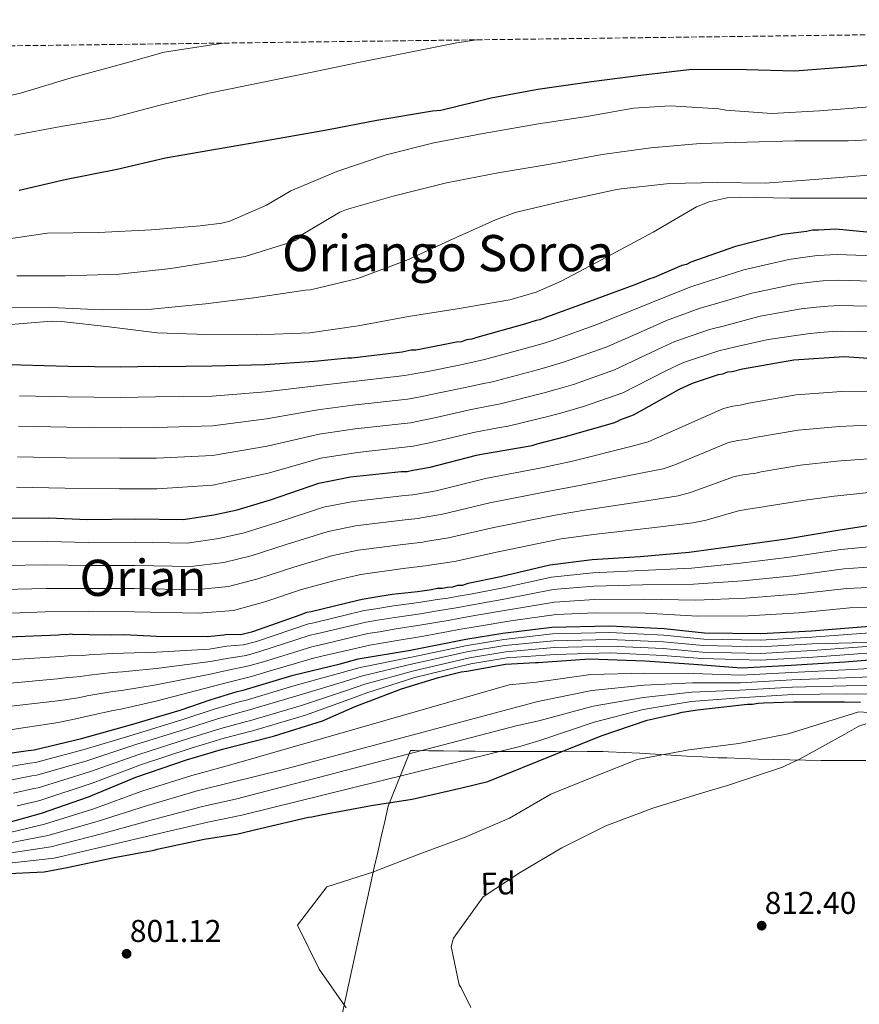
# Model space of a CAD drawing. Units: metres. Extents: x 586690 to 590120, y 4752113 to 4754470.
# Drawn here: x 587672 to 587939, y 4754134 to 4754447 of the extents above; entities that cross this region are included whole.
import ezdxf
from ezdxf.enums import TextEntityAlignment as Align

# ---------------------------------------------------------------- set-up
doc = ezdxf.new("R2010")
doc.units = ezdxf.units.M
doc.header["$MEASUREMENT"] = 0
doc.linetypes.add('DGN Style 3', pattern=[2.435891, 1.739922, -0.695969])
for name, color, linetype, lineweight in [('Cota de punto acotado terreno', 7, 'Continuous', 0), ('Curva de nivel directora', 30, 'Continuous', 30), ('Curva de nivel intermedia', 30, 'Continuous', 0), ('Etiqueta de zona arbolada', 92, 'Continuous', 0), ('Límite de municipio', 7, 'Continuous', 0), ('Punto acotado terreno (símbolo)', 7, 'Continuous', 0), ('Texto de rotulación de espacio menor sin especificar', 7, 'Continuous', 0), ('Texto de Área (paraje) menor', 7, 'Continuous', 0), ('Zona arbolada', 92, 'DGN Style 3', 0)]:
    doc.layers.add(name, color=color, linetype=linetype, lineweight=lineweight)
doc.styles.add('Style-Arial', font='arial.ttf')

# ---------------------------------------------------------------- blocks, each defined once
blk = doc.blocks.new('5PATER')
at = {"layer": 'Punto acotado terreno (símbolo)', "linetype": 'Continuous', "lineweight": 0}
h = blk.add_hatch(color=51, dxfattribs=at)
edge = h.paths.add_edge_path()
edge.add_ellipse((0, 0), major_axis=(-0.11, -0.111), ratio=0.999422, start_angle=0, end_angle=360)

msp = doc.modelspace()

# ---------------------------------------------------------------- linework, layer by layer
at = {"layer": 'Curva de nivel directora', "color": 30, "linetype": 'Continuous', "lineweight": 30, "flags": 128}
for points, elevation in [([(587952.95, 4754433.96), (587935.09, 4754432.2), (587918.65, 4754431.01), (587903.35, 4754431.4), (587885.97, 4754431.49), (587870.52, 4754429.73), (587854.04, 4754427.59), (587836.95, 4754425.13), (587822.07, 4754422.41), (587806.07, 4754418.5), (587803.45, 4754418.25), (587785.69, 4754415.3), (587770.33, 4754412.33), (587752.34, 4754409.1), (587735.03, 4754406.18), (587718.52, 4754403.27), (587703.16, 4754399.66), (587687, 4754396.55), (587671.96, 4754393)], 650), ([(587948.16, 4754379.15), (587931.76, 4754380.74), (587926.19, 4754380.45), (587924.28, 4754380.42), (587922.37, 4754380.03), (587914.73, 4754379.01), (587899.82, 4754375.23), (587885.64, 4754370.25), (587884.26, 4754369.52), (587882.7, 4754369.14), (587873.9, 4754365.31), (587872.51, 4754364.94), (587867.5, 4754362.92), (587853.32, 4754357.77), (587838.8, 4754352.43), (587837.59, 4754351.88), (587836.38, 4754351.68), (587832.74, 4754350.56), (587817.5, 4754346.26), (587815.95, 4754345.7), (587814.21, 4754345.5), (587812.65, 4754344.94), (587811.09, 4754344.74), (587799.81, 4754342.6), (587798.08, 4754342.22), (587796.69, 4754342.19), (587793.74, 4754341.61), (587777.75, 4754339.72), (587776.53, 4754339.7), (587765.93, 4754338.62), (587750.1, 4754337.61), (587733.22, 4754337.1), (587716.68, 4754336.94), (587715.11, 4754337.09), (587704.32, 4754336.87), (587687.59, 4754337.07), (587672.44, 4754337.46), (587656.58, 4754338.02)], 675), ([(587667.02, 4754288.94), (587679.56, 4754288.83), (587681.3, 4754288.87), (587693.85, 4754288.42), (587709, 4754288.55), (587724.15, 4754288.33), (587733.87, 4754289.91), (587741.33, 4754291.45), (587751.89, 4754294.62), (587767.29, 4754299.98), (587777.35, 4754301.92), (587793.51, 4754303.63), (587795.42, 4754303.67), (587797.16, 4754304.05), (587802.71, 4754305.03), (587817.44, 4754308.81), (587819, 4754309.19), (587835.14, 4754311.95), (587836.7, 4754312.5), (587845.71, 4754314.77), (587861.47, 4754319.26), (587863.36, 4754320.17), (587867.34, 4754321.64), (587870.61, 4754323.45), (587881.81, 4754329.76), (587886.12, 4754331.76), (587894.43, 4754334.54), (587895.82, 4754334.74), (587897.37, 4754335.3), (587898.76, 4754335.5), (587902.05, 4754336.26), (587918.37, 4754339.2), (587934.37, 4754340.21), (587949.72, 4754339.12)], 700), ([(587668.49, 4754251.08), (587684.5, 4754251.75), (587685.89, 4754251.95), (587687.11, 4754251.8), (587688.32, 4754252), (587689.55, 4754251.85), (587692.85, 4754251.91), (587694.25, 4754251.77), (587701.39, 4754251.73), (587705.39, 4754251.81), (587715.68, 4754251.32), (587731.88, 4754251.12), (587737.09, 4754251.74), (587738.13, 4754251.94), (587742.49, 4754251.85), (587746.3, 4754252.8), (587761.69, 4754258.15), (587763.42, 4754258.88), (587764.81, 4754259.08), (587779.72, 4754262.69), (587781.1, 4754263.06), (587784.75, 4754263.66), (587790.65, 4754264.65), (587798.64, 4754265.5), (587803.16, 4754266.11), (587804.89, 4754266.5), (587806.63, 4754266.53), (587808.19, 4754266.91), (587809.93, 4754266.95), (587811.49, 4754267.5), (587813.06, 4754267.53), (587814.79, 4754268.09), (587825.02, 4754270.2), (587840.79, 4754274), (587854.17, 4754275.66), (587869.47, 4754276.66), (587885.12, 4754278.01), (587900.58, 4754280.06), (587916.03, 4754282.28), (587932.35, 4754285.04), (587947.98, 4754287.44)], 725), ([(587666.8, 4754213.76), (587674.79, 4754214.96), (587676.7, 4754215.17), (587691.78, 4754218.78), (587707.37, 4754223.09), (587723.12, 4754227.76), (587732.98, 4754231.09), (587741.29, 4754233.69), (587743.2, 4754234.08), (587759.12, 4754238.92), (587774.03, 4754242.52), (587779.75, 4754244.03), (587796.41, 4754246.8), (587814.08, 4754250.28), (587825.76, 4754252.19), (587841.36, 4754254.17), (587859.77, 4754254.54), (587877.09, 4754253.76), (587889.96, 4754252.35), (587907.83, 4754252.14), (587924, 4754253.02), (587942.4, 4754254.5)], 750), ([(587663.08, 4754190.52), (587679.01, 4754195.02), (587694.06, 4754200.19), (587709.09, 4754206.41), (587725.18, 4754211.95), (587736.6, 4754215.31), (587752.89, 4754219.47), (587768.47, 4754224.3), (587778.83, 4754228.86), (587793.52, 4754234.55), (587805.29, 4754238.09), (587812.57, 4754239.98), (587814.31, 4754240.19), (587826.63, 4754242.35), (587836.19, 4754242.89), (587837.07, 4754242.9), (587853.41, 4754244.1), (587871.01, 4754243.4)], 775), ([(587871.01, 4754243.4), (587886.54, 4754242.32), (587901.71, 4754241.22), (587917.54, 4754242.06), (587934.59, 4754243.1), (587942.41, 4754243.77)], 775), ([(587663.99, 4754175.6), (587679.95, 4754176.36), (587687.21, 4754177.71), (587702.16, 4754180.87), (587714.87, 4754183.21), (587715.82, 4754183.49), (587730.85, 4754186.74), (587740.19, 4754188.22), (587741.06, 4754188.33), (587748.57, 4754190.12), (587764.04, 4754193.73), (587765.08, 4754193.84), (587768.01, 4754194.41), (587783.92, 4754197.42), (587796.99, 4754199.41), (587812.71, 4754203.02), (587821, 4754205.1), (587842.52, 4754213.76), (587857.03, 4754219.62), (587871.73, 4754224.61), (587881.27, 4754226.71), (587882.83, 4754227.09), (587887.69, 4754227.89), (587903.68, 4754229.6), (587905.25, 4754229.63), (587906.98, 4754230.01), (587908.72, 4754230.04), (587918.29, 4754230.41), (587934.49, 4754230.38), (587939.54, 4754230.31)], 800)]:
    msp.add_lwpolyline(points, dxfattribs=dict(at, elevation=elevation))
at = {"layer": 'Curva de nivel intermedia', "color": 30, "linetype": 'Continuous', "lineweight": 0, "flags": 128}
for points, elevation in [([(587736.96, 4754439.92), (587734.01, 4754439.5), (587718.07, 4754437.03), (587706.1, 4754433.64), (587688.53, 4754428.81), (587672.37, 4754424.01), (587655.35, 4754420.14)], 640), ([(587817.43, 4754440.95), (587811.19, 4754439.94), (587794.77, 4754436.74), (587779.86, 4754433.74), (587764.66, 4754430.6), (587749.59, 4754427.46), (587732.34, 4754423.94), (587716.41, 4754420.1), (587701.11, 4754416.04), (587685.21, 4754413.42), (587670.42, 4754410.67)], 645), ([(587942.49, 4754419.65), (587926.55, 4754418.37), (587911.35, 4754417.54), (587896.69, 4754418.53), (587894.55, 4754418.95), (587879, 4754419.91), (587867.41, 4754419.21), (587852.53, 4754416.61), (587837.11, 4754414.18), (587819.51, 4754411.11), (587803.83, 4754408.2), (587788.69, 4754404.36), (587772.95, 4754399.11), (587758.36, 4754392.9), (587750.61, 4754388.33), (587739, 4754383.3), (587736.4, 4754382.63), (587729.56, 4754381.74), (587714.07, 4754380.49), (587697.2, 4754379.69), (587680.98, 4754379.4), (587665.56, 4754377.19)], 655), ([(587951, 4754409.54), (587935.7, 4754408.81), (587918.71, 4754408.81), (587903.57, 4754408.39), (587888.53, 4754408.01), (587872.92, 4754406.63), (587857.4, 4754404.49), (587840.88, 4754401.41), (587824.34, 4754398.63), (587807.86, 4754395.43), (587790.9, 4754391.24), (587776.05, 4754387.02), (587773.97, 4754386.12), (587761.11, 4754378.5), (587760.79, 4754377.7), (587760.02, 4754377.19), (587758.8, 4754376.68), (587743.8, 4754372.01), (587736.88, 4754370.83), (587720.21, 4754368.23), (587703.73, 4754366.41), (587686.58, 4754365.9), (587671.22, 4754365.9)], 660), ([(587943.41, 4754397.99), (587926.36, 4754396.65), (587909.2, 4754395.4), (587894.1, 4754395.56), (587878.77, 4754395.3), (587863.48, 4754393.54), (587861.52, 4754393.22), (587844.5, 4754389.51), (587829.72, 4754386.06), (587823.51, 4754383.72), (587808.88, 4754377.16), (587795.25, 4754370.82), (587779.7, 4754365.06), (587764.63, 4754361.45), (587762.96, 4754361.35), (587746.55, 4754358.92), (587731.19, 4754357), (587714.1, 4754355.31), (587698.36, 4754355.11), (587682, 4754355.79), (587666.74, 4754355.88)], 665), ([(587666.8, 4754350.19), (587682.23, 4754351.5), (587685.4, 4754351.37), (587700.56, 4754349.64), (587715.86, 4754347.79), (587731.6, 4754347.18), (587747.6, 4754347.08), (587764.44, 4754347.72), (587779.76, 4754349.93), (587795.83, 4754352.97), (587811.25, 4754355.43), (587827.99, 4754358.22), (587836.4, 4754360.74), (587844.31, 4754364.23), (587858.77, 4754371.81), (587873.65, 4754379.81), (587887.44, 4754387.81), (587891.41, 4754389.38), (587897.17, 4754390.66), (587901.3, 4754390.89), (587917.04, 4754390.57), (587933.04, 4754390.57), (587948.98, 4754390.57)], 670), ([(587988.2, 4754370.61), (587932.17, 4754372.63), (587925.91, 4754372.35), (587923.44, 4754371.98), (587916.73, 4754371.13), (587902.43, 4754367.82), (587889.19, 4754363.5), (587885.65, 4754362.38), (587875.19, 4754358.28), (587869.99, 4754356.08), (587856, 4754350.49), (587841.97, 4754345.41), (587838.61, 4754344.4), (587834.8, 4754343.27), (587820.01, 4754339.22), (587816.7, 4754338.5), (587812.45, 4754337.57)], 680), ([(587988.69, 4754362.85), (587932.59, 4754364.51), (587927.54, 4754364.28), (587924.52, 4754363.93), (587918.72, 4754363.25), (587905.03, 4754360.42), (587892.73, 4754356.75), (587888.59, 4754355.61), (587877.87, 4754351.63), (587872.48, 4754349.24), (587858.67, 4754343.22), (587845.15, 4754338.38), (587840.85, 4754337.13), (587836.86, 4754335.98), (587822.51, 4754332.18), (587819.19, 4754331.5), (587813.81, 4754330.41), (587803.01, 4754328.1), (587799.59, 4754327.45), (587795.5, 4754326.65), (587778.06, 4754324.71), (587766.91, 4754323.25), (587750.62, 4754320.35), (587733.4, 4754318.21), (587715.5, 4754317.63), (587704.1, 4754317.53), (587687.09, 4754317.72), (587671.75, 4754318.04)], 685), ([(587989.18, 4754355.09), (587933, 4754356.4), (587929.17, 4754356.22), (587925.6, 4754355.89), (587920.72, 4754355.36), (587907.63, 4754353.01), (587896.28, 4754350), (587891.54, 4754348.84), (587880.54, 4754344.97), (587874.97, 4754342.4), (587861.34, 4754335.95), (587848.32, 4754331.36), (587843.09, 4754329.85), (587838.93, 4754328.68), (587825.02, 4754325.15), (587821.69, 4754324.5), (587815.17, 4754323.24), (587804.62, 4754320.84), (587801.04, 4754320.08), (587796.38, 4754319.18), (587778.83, 4754317.22), (587767.4, 4754315.56), (587750.88, 4754311.73), (587733.49, 4754308.77), (587715.69, 4754307.9), (587703.99, 4754307.85), (587686.84, 4754308.04), (587671.41, 4754308.33)], 690), ([(587989.67, 4754347.34), (587933.42, 4754348.29), (587930.8, 4754348.15), (587926.67, 4754347.84), (587922.72, 4754347.48), (587910.23, 4754345.61), (587899.82, 4754343.25), (587894.48, 4754342.07), (587883.22, 4754338.31), (587877.46, 4754335.55), (587864.02, 4754328.67), (587851.49, 4754324.34), (587845.32, 4754322.57), (587840.99, 4754321.39), (587827.52, 4754318.11), (587824.18, 4754317.5), (587816.52, 4754316.08), (587806.22, 4754313.59), (587802.49, 4754312.72), (587797.26, 4754311.7), (587779.59, 4754309.73), (587767.9, 4754307.88), (587751.14, 4754303.1), (587733.57, 4754299.32), (587715.88, 4754298.17), (587703.87, 4754298.18), (587686.58, 4754298.36), (587671.07, 4754298.62)], 695), ([(587812.45, 4754337.57), (587801.41, 4754335.35), (587798.14, 4754334.82), (587794.62, 4754334.13), (587777.3, 4754332.21), (587766.42, 4754330.93), (587750.36, 4754328.98), (587733.31, 4754327.65), (587715.3, 4754327.36), (587704.21, 4754327.2), (587687.34, 4754327.39), (587672.1, 4754327.75)], 680), ([(587666.96, 4754281.32), (587681.03, 4754281.41), (587693.91, 4754281.09), (587708.89, 4754281.17), (587725.37, 4754280.89), (587735.45, 4754282.3), (587743.53, 4754284.14), (587754.37, 4754287.5), (587768.77, 4754292.28), (587778.17, 4754294.16), (587793.66, 4754295.91), (587797.08, 4754296.18), (587798.49, 4754296.49), (587804.63, 4754297.53), (587820.33, 4754301.42), (587838.6, 4754304.93), (587847.93, 4754306.98), (587866.52, 4754311.63), (587872.07, 4754313.07), (587875.59, 4754314.63), (587896, 4754323.69), (587898.96, 4754324.38), (587901.25, 4754324.72), (587904.02, 4754325.34), (587919.08, 4754328.01), (587933.58, 4754329.11), (587982.5, 4754329.75)], 705), ([(587666.9, 4754273.7), (587680.77, 4754273.95), (587693.97, 4754273.76), (587708.78, 4754273.79), (587726.58, 4754273.45), (587737.02, 4754274.69), (587745.72, 4754276.83), (587756.85, 4754280.38), (587770.26, 4754284.58), (587778.99, 4754286.4), (587793.81, 4754288.19), (587798.73, 4754288.69), (587799.83, 4754288.94), (587806.56, 4754290.03), (587821.65, 4754293.65), (587840.51, 4754297.37), (587850.15, 4754299.19), (587869.68, 4754303.1), (587876.8, 4754304.5), (587880.56, 4754305.82), (587897.58, 4754312.85), (587900.55, 4754313.47), (587903.75, 4754313.94), (587905.98, 4754314.43), (587919.78, 4754316.83), (587932.79, 4754318.01), (587982.9, 4754320.27)], 710), ([(587666.84, 4754266.07), (587680.5, 4754266.48), (587694.03, 4754266.43), (587708.67, 4754266.42), (587727.8, 4754266.01), (587738.59, 4754267.08), (587747.92, 4754269.51), (587759.33, 4754273.25), (587771.74, 4754276.88), (587779.81, 4754278.64), (587793.97, 4754280.47), (587800.38, 4754281.21), (587801.16, 4754281.38), (587808.48, 4754282.52), (587822.98, 4754285.89), (587842.41, 4754289.8), (587852.37, 4754291.41), (587872.84, 4754294.57), (587881.53, 4754295.93), (587885.53, 4754297.01), (587899.16, 4754302), (587902.13, 4754302.56), (587906.24, 4754303.15), (587907.95, 4754303.51), (587920.49, 4754305.64), (587932.01, 4754306.92), (587983.3, 4754310.78)], 715), ([(587666.78, 4754258.45), (587680.23, 4754259.02), (587694.09, 4754259.1), (587708.56, 4754259.04), (587729.01, 4754258.58), (587740.16, 4754259.47), (587750.11, 4754262.2), (587761.8, 4754266.13), (587773.23, 4754269.18), (587780.64, 4754270.88), (587794.12, 4754272.75), (587802.04, 4754273.72), (587802.5, 4754273.82), (587810.4, 4754275.02), (587824.31, 4754278.12), (587844.32, 4754282.24), (587854.59, 4754283.62), (587876, 4754286.03), (587886.26, 4754287.36), (587890.5, 4754288.2), (587900.74, 4754291.16), (587903.72, 4754291.65), (587908.74, 4754292.37), (587909.91, 4754292.6), (587921.2, 4754294.46), (587931.22, 4754295.82), (587983.7, 4754301.29)], 720), ([(587668.8, 4754243.71), (587685.01, 4754244.82), (587687.46, 4754244.98), (587692.15, 4754245.17), (587694.22, 4754245.3), (587701.51, 4754245.71), (587705.11, 4754245.88), (587715.62, 4754246.15), (587732.35, 4754247.19), (587738.06, 4754248.07), (587743.32, 4754248.51), (587747.42, 4754249.58), (587763.95, 4754255.23), (587765.67, 4754255.53), (587781.7, 4754259.4), (587785.36, 4754260), (587791.04, 4754260.95), (587799.12, 4754261.95), (587804.96, 4754262.91), (587808.26, 4754263.37), (587811.56, 4754263.97), (587815.5, 4754264.66), (587825.87, 4754266.69), (587841.28, 4754270.04), (587854.45, 4754271.42), (587869.87, 4754272.13), (587885.8, 4754272.91), (587901.38, 4754274.49), (587917.03, 4754276.4), (587933.3, 4754278.85), (587966.98, 4754282.01)], 730), ([(587701.63, 4754239.68), (587704.83, 4754239.95), (587715.55, 4754240.97), (587732.82, 4754243.26), (587737.98, 4754244.19), (587744.15, 4754245.16), (587748.54, 4754246.37), (587764.48, 4754251.57), (587766.53, 4754251.98), (587782.3, 4754255.74), (587785.97, 4754256.34), (587791.44, 4754257.26), (587799.61, 4754258.39), (587805.04, 4754259.32), (587808.33, 4754259.82), (587811.63, 4754260.44), (587816.2, 4754261.24), (587826.71, 4754263.18), (587841.77, 4754266.08), (587854.72, 4754267.18), (587870.26, 4754267.6), (587886.47, 4754267.81), (587902.18, 4754268.91), (587918.03, 4754270.51), (587934.25, 4754272.66), (587968.08, 4754275)], 735), ([(587669.41, 4754228.98), (587683.26, 4754230.57), (587685.74, 4754230.95), (587690.74, 4754231.68), (587694.16, 4754232.36), (587701.75, 4754233.65), (587704.54, 4754234.02), (587715.49, 4754235.8), (587733.29, 4754239.34), (587737.9, 4754240.32), (587744.98, 4754241.81), (587749.66, 4754243.15), (587765.01, 4754247.91), (587767.39, 4754248.43), (587782.89, 4754252.08), (587786.58, 4754252.69), (587791.84, 4754253.56), (587800.09, 4754254.83), (587805.11, 4754255.73), (587808.41, 4754256.28), (587811.7, 4754256.91), (587816.91, 4754257.82), (587827.56, 4754259.66), (587842.27, 4754262.12), (587855, 4754262.93), (587870.65, 4754263.07), (587887.15, 4754262.71), (587902.98, 4754263.33), (587919.02, 4754264.63), (587935.2, 4754266.46), (587969.18, 4754267.98)], 740), ([(587745.81, 4754238.47), (587750.77, 4754239.94), (587765.54, 4754244.26), (587768.24, 4754244.88), (587783.49, 4754248.42), (587787.19, 4754249.03), (587792.23, 4754249.87), (587800.57, 4754251.27), (587805.18, 4754252.13), (587808.48, 4754252.74), (587811.77, 4754253.37), (587817.62, 4754254.4), (587828.4, 4754256.15), (587842.76, 4754258.17), (587855.28, 4754258.69), (587871.04, 4754258.54), (587887.82, 4754257.61), (587903.79, 4754257.76), (587920.02, 4754258.74), (587936.16, 4754260.27), (587970.28, 4754260.97)], 745), ([(587667.92, 4754209.63), (587675.4, 4754210.9), (587677.15, 4754211.13), (587692.63, 4754215.22), (587708.24, 4754219.94), (587724.02, 4754224.74), (587734.02, 4754228.01), (587742.29, 4754230.51), (587743.86, 4754230.83), (587760.1, 4754235.72), (587774.72, 4754239.67), (587780.46, 4754241.34), (587796.77, 4754244.63), (587814.46, 4754248.33), (587826.08, 4754250.23), (587841.63, 4754252), (587859.81, 4754252.4), (587877, 4754251.61), (587889.74, 4754250.31), (587907.81, 4754250.02), (587924.12, 4754250.91), (587942.57, 4754252.36)], 755), ([(587669.04, 4754205.51), (587676.01, 4754206.85), (587677.59, 4754207.1), (587693.48, 4754211.67), (587709.11, 4754216.78), (587724.91, 4754221.72), (587735.06, 4754224.94), (587743.28, 4754227.33), (587744.51, 4754227.58), (587761.07, 4754232.52), (587775.41, 4754236.82), (587781.16, 4754238.66), (587797.13, 4754242.47), (587814.85, 4754246.37), (587826.4, 4754248.27), (587841.91, 4754249.83), (587859.86, 4754250.26), (587876.9, 4754249.46), (587889.51, 4754248.27), (587907.78, 4754247.9), (587924.23, 4754248.81), (587958.13, 4754249.73)], 760), ([(587670.16, 4754201.39), (587676.62, 4754202.79), (587678.04, 4754203.06), (587694.33, 4754208.11), (587709.99, 4754213.63), (587725.8, 4754218.7), (587736.1, 4754221.86), (587744.28, 4754224.14), (587745.17, 4754224.33), (587762.04, 4754229.32), (587776.1, 4754233.97), (587781.87, 4754235.97), (587797.49, 4754240.3), (587815.24, 4754244.41), (587826.72, 4754246.31), (587842.18, 4754247.66), (587859.9, 4754248.12), (587876.81, 4754247.31), (587889.29, 4754246.23), (587907.76, 4754245.78), (587924.35, 4754246.7), (587942.91, 4754248.07)], 765), ([(587671.28, 4754197.27), (587677.23, 4754198.74), (587678.49, 4754199.03), (587695.18, 4754204.56), (587710.86, 4754210.47), (587726.7, 4754215.68), (587737.14, 4754218.79), (587745.28, 4754220.96), (587745.83, 4754221.08), (587763.02, 4754226.12), (587776.79, 4754231.12), (587782.58, 4754233.28), (587797.85, 4754238.13), (587815.62, 4754242.45), (587827.04, 4754244.35), (587842.46, 4754245.49), (587859.94, 4754245.98), (587876.71, 4754245.16), (587889.06, 4754244.19), (587907.73, 4754243.66), (587924.46, 4754244.59), (587943.09, 4754245.93)], 770), ([(587663.53, 4754187.55), (587680.02, 4754191.44), (587695.41, 4754196.27), (587710.94, 4754201.93), (587726.88, 4754207), (587738.15, 4754210.07), (587827.77, 4754235.81), (587836.54, 4754236.69), (587853.78, 4754239.06), (587870.86, 4754239.54), (587886.33, 4754239.36), (587901.54, 4754238.84), (587917.66, 4754239.73), (587934.74, 4754240.55), (587942.65, 4754241.04)], 780), ([(587669.1, 4754236.34), (587684.14, 4754237.7), (587686.6, 4754237.97), (587691.44, 4754238.42), (587694.19, 4754238.83), (587701.63, 4754239.68)], 735), ([(587663.98, 4754184.58), (587681.03, 4754187.86), (587696.76, 4754192.35), (587712.8, 4754197.46), (587728.59, 4754202.05), (587739.69, 4754204.83), (587755.62, 4754208.77), (587836.89, 4754230.5), (587854.15, 4754234.02), (587870.71, 4754235.68), (587886.12, 4754236.4), (587901.36, 4754236.45), (587917.78, 4754237.4), (587934.89, 4754238), (587942.88, 4754238.3)], 785), ([(587669.71, 4754221.61), (587682.39, 4754223.45), (587684.88, 4754223.94), (587690.03, 4754224.93), (587694.13, 4754225.89), (587701.87, 4754227.63), (587704.26, 4754228.09), (587715.42, 4754230.63), (587733.77, 4754235.41), (587737.82, 4754236.45), (587745.81, 4754238.47)], 745), ([(587664.42, 4754181.61), (587682.04, 4754184.28), (587698.11, 4754188.43), (587714.65, 4754192.98), (587730.3, 4754197.1), (587741.23, 4754199.59), (587830.06, 4754222.74), (587837.24, 4754224.3), (587854.52, 4754228.98), (587870.56, 4754231.82), (587885.91, 4754233.44), (587901.19, 4754234.07), (587917.91, 4754235.07), (587935.05, 4754235.46), (587943.12, 4754235.57)], 790), ([(587664.87, 4754178.64), (587683.05, 4754180.7), (587699.46, 4754184.51), (587716.5, 4754188.51), (587732, 4754192.14), (587742.77, 4754194.35), (587831.21, 4754216.2), (587837.59, 4754218.11), (587854.88, 4754223.94), (587870.4, 4754227.96), (587885.71, 4754230.49), (587901.02, 4754231.68), (587918.03, 4754232.73), (587935.2, 4754232.91), (587943.36, 4754232.83)], 795), ([(587776, 4754133.07), (587767.38, 4754145.35), (587760.53, 4754159.39), (587769.83, 4754171.51), (587784.8, 4754176.32), (587785.7, 4754176.72), (587799.72, 4754182.19), (587813.83, 4754187.33), (587827.89, 4754193.36), (587841.05, 4754201.05), (587855.49, 4754206.83), (587868.32, 4754211.9), (587869.64, 4754212.31), (587884.96, 4754215.15), (587900.85, 4754217.18), (587916.59, 4754220.24), (587939.04, 4754227.22), (587948.29, 4754226.54)], 805), ([(587815.65, 4754133.12), (587812.52, 4754139.41), (587811.9, 4754140.43), (587809.34, 4754152.57), (587810.15, 4754155.25), (587819.59, 4754168.41), (587831.29, 4754176.11), (587844.62, 4754183.94), (587858.57, 4754190.91), (587873.49, 4754196.53), (587888.26, 4754201.12), (587897.91, 4754203.97), (587908.4, 4754207.53), (587914.8, 4754209.63), (587915.65, 4754209.99), (587920.16, 4754212.14), (587934.6, 4754220.08), (587939.02, 4754222.65), (587941.24, 4754223.38)], 810)]:
    msp.add_lwpolyline(points, dxfattribs=dict(at, elevation=elevation))
at = {"layer": 'Límite de municipio', "color": 7, "linetype": 'Continuous', "lineweight": 0}
for points in [[(587869.36, 4754214.04, 804.22), (587864.36, 4754214.29, 803.37), (587859.37, 4754214.49, 802.48), (587857.63, 4754214.55, 802.18), (587852.63, 4754214.64, 801.32), (587847.63, 4754214.66, 800.48), (587842.63, 4754214.64, 799.29), (587837.63, 4754214.61, 797.99), (587832.63, 4754214.58, 796.57), (587828.15, 4754214.58, 795.5), (587822.42, 4754214.62, 794.56), (587816.97, 4754214.66, 793.51), (587811.79, 4754214.71, 792.46), (587806.88, 4754214.76, 791.46), (587802.23, 4754214.82, 790.5), (587797.86, 4754214.88, 789.53), (587796.38, 4754214.91, 789.17), (587789.36, 4754197.23, 800.29), (587788.23, 4754192.36, 801.58), (587787.11, 4754187.48, 802.61), (587786, 4754182.61, 803.65), (587784.89, 4754177.73, 804.68), (587783.79, 4754172.85, 805.12), (587782.71, 4754167.97, 805.34), (587781.98, 4754164.69, 805.49), (587780.91, 4754159.81, 805.71), (587779.85, 4754154.92, 805.93), (587778.8, 4754150.03, 806.16), (587777.76, 4754145.14, 806.09), (587776.72, 4754140.25, 805.61), (587775.68, 4754135.36, 805.14), (587774.64, 4754130.47, 804.46)], [(587941.31, 4754211.69, 809.97), (587936.31, 4754211.68, 809.98), (587932.04, 4754211.71, 809.98), (587927.04, 4754211.78, 809.99), (587922.04, 4754211.86, 810), (587917.04, 4754211.95, 809.34), (587912.05, 4754212.07, 808.55), (587907.05, 4754212.2, 807.89), (587902.05, 4754212.36, 807.14), (587897.05, 4754212.53, 806.62), (587894.32, 4754212.63, 806.45), (587889.32, 4754212.85, 806.11), (587884.33, 4754213.13, 805.65), (587879.34, 4754213.43, 805.23), (587874.35, 4754213.74, 804.77), (587869.36, 4754214.04, 804.22)]]:
    msp.add_polyline3d(points, dxfattribs=at)
at = {"layer": 'Zona arbolada', "color": 92, "linetype": 'DGN Style 3', "lineweight": 0}
msp.add_polyline3d([(586689.82, 4754426.44, 527.69), (588315.36, 4754447.35, 660.36)], dxfattribs=at)

# ---------------------------------------------------------------- block references
at = {"layer": 'Punto acotado terreno (símbolo)', "color": 7, "linetype": 'Continuous', "lineweight": 0, "xscale": 10, "yscale": 10, "zscale": 10}
for p in [(587908.13, 4754159.19, 812.4), (587706.13, 4754150.26, 801.11)]:
    msp.add_blockref('5PATER', p, dxfattribs=at)

# ---------------------------------------------------------------- texts
at = {"layer": 'Cota de punto acotado terreno', "color": 7, "linetype": 'Continuous', "lineweight": 0, "style": 'Style-Arial'}
for s, p in [('812.40', (587909.1, 4754162.94, 812.4)), ('801.12', (587707.16, 4754154.01, 801.11))]:
    msp.add_text(s, height=7, dxfattribs=at).set_placement(p)
at = {"layer": 'Etiqueta de zona arbolada', "color": 92, "linetype": 'Continuous', "lineweight": 0, "style": 'Style-Arial'}
msp.add_text('Fd', height=7, rotation=1.1365, dxfattribs=at).set_placement((587824.28, 4754172.58, 809.57), align=Align.MIDDLE_CENTER)
at = {"layer": 'Texto de rotulación de espacio menor sin especificar', "color": 7, "linetype": 'Continuous', "lineweight": 0, "style": 'Style-Arial'}
msp.add_text('Oriango Soroa', height=11.5, dxfattribs=at).set_placement((587808.36, 4754373.11, 663.62), align=Align.MIDDLE_CENTER)
at = {"layer": 'Texto de Área (paraje) menor', "color": 7, "linetype": 'Continuous', "lineweight": 0, "style": 'Style-Arial'}
msp.add_text('Orian', height=11.5, dxfattribs=at).set_placement((587711.36, 4754269.83, 712.68), align=Align.MIDDLE_CENTER)

doc.saveas('drawing.dxf')
